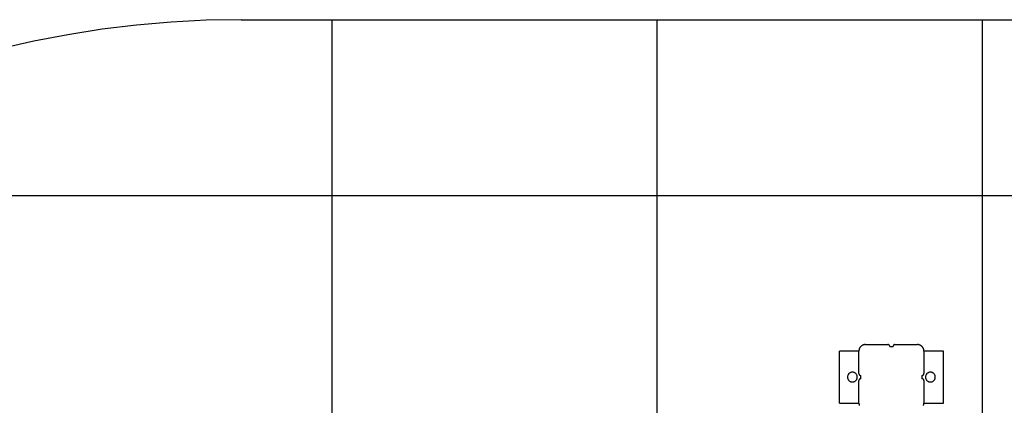
# Model space of a CAD drawing. Extents: x -52 to 52, y -56 to 6.
# Drawn here: x -7 to 9, y 0 to 6 of the extents above; entities that cross this region are included whole.
import ezdxf

# ---------------------------------------------------------------- set-up
doc = ezdxf.new("R2010")
doc.units = 0
for name, pattern in [('NEW_LINE27', [0]), ('NEW_LINE29', [0]), ('NEW_LINE30', [0]), ('NEW_LINE31', [0]), ('NEW_LINE32', [0]), ('NEW_LINE33', [0]), ('NEW_LINE34', [0]), ('NEW_LINE35', [0]), ('NEW_LINE36', [0]), ('NEW_LINE37', [0]), ('NEW_LINE38', [0]), ('NEW_LINE39', [0]), ('NEW_LINE40', [0]), ('NEW_LINE41', [0]), ('NEW_LINE42', [0]), ('NEW_LINE43', [0]), ('NEW_LINE44', [0]), ('NEW_LINE45', [0]), ('NEW_LINE46', [0]), ('NEW_LINE47', [0]), ('NEW_LINE48', [0]), ('NEW_LINE49', [0]), ('NEW_LINE50', [0])]:
    doc.linetypes.add(name, pattern=pattern)
doc.layers.get('0').update_dxf_attribs({"linetype": 'CONTINUOUS'})

msp = doc.modelspace()

# ---------------------------------------------------------------- linework, layer by layer
at = {"color": 0, "linetype": 'NEW_LINE50'}
msp.add_lwpolyline([(-3.194, 6.1231), (-3.194, 6.1231), (-3.7311, 6.1137), (-4.2665, 6.0859), (-4.7996, 6.0396), (-5.3301, 5.9751), (-5.8573, 5.8923), (-6.381, 5.7917), (-6.9007, 5.6732), (-7.4159, 5.537), (-7.9259, 5.3829), (-8.4306, 5.2116), (-8.9294, 5.0228), (-9.4219, 4.8168), (-9.9073, 4.5935), (-10.3857, 4.3535), (-10.8563, 4.0966), (-11.3187, 3.8231)], dxfattribs=at)
at = {"color": 0, "linetype": 'NEW_LINE27'}
msp.add_lwpolyline([(-3.194, 6.1231), (-3.194, 6.1231)], dxfattribs=at)
at = {"color": 0, "linetype": 'NEW_LINE29'}
msp.add_lwpolyline([(-3.194, 6.1231), (16.806, 6.1231)], dxfattribs=at)
at = {"color": 0, "linetype": 'NEW_LINE30'}
msp.add_lwpolyline([(-3.194, 6.1231), (16.806, 6.1231)], dxfattribs=at)
at = {"color": 0, "linetype": 'NEW_LINE31'}
msp.add_lwpolyline([(-3.194, 6.1231), (16.806, 6.1231)], dxfattribs=at)
at = {"color": 0, "linetype": 'NEW_LINE32'}
msp.add_lwpolyline([(-3.194, 6.1231), (16.806, 6.1231)], dxfattribs=at)
at = {"color": 0, "linetype": 'NEW_LINE33'}
msp.add_lwpolyline([(-3.194, 6.1231), (16.806, 6.1231)], dxfattribs=at)
at = {"color": 0, "linetype": 'NEW_LINE34'}
msp.add_lwpolyline([(-3.194, 6.1231), (16.806, 6.1231)], dxfattribs=at)
at = {"color": 0, "linetype": 'NEW_LINE35'}
msp.add_lwpolyline([(-3.194, 6.1231), (16.806, 6.1231)], dxfattribs=at)
at = {"color": 0, "linetype": 'NEW_LINE36'}
msp.add_lwpolyline([(-3.194, 6.1231), (16.806, 6.1231)], dxfattribs=at)
at = {"color": 0, "linetype": 'NEW_LINE37'}
msp.add_lwpolyline([(-3.194, 6.1231), (16.806, 6.1231)], dxfattribs=at)
at = {"color": 0, "linetype": 'NEW_LINE38'}
msp.add_lwpolyline([(-3.194, 6.1231), (16.806, 6.1231)], dxfattribs=at)
at = {"color": 0, "linetype": 'NEW_LINE39'}
msp.add_lwpolyline([(-3.194, 6.1231), (16.806, 6.1231)], dxfattribs=at)
at = {"color": 0, "linetype": 'NEW_LINE40'}
msp.add_lwpolyline([(-3.194, 6.1231), (16.806, 6.1231)], dxfattribs=at)
at = {"color": 0, "linetype": 'NEW_LINE41'}
msp.add_lwpolyline([(-3.194, 6.1231), (16.806, 6.1231)], dxfattribs=at)
at = {"color": 0, "linetype": 'NEW_LINE42'}
msp.add_lwpolyline([(-3.194, 6.1231), (16.806, 6.1231)], dxfattribs=at)
at = {"color": 0, "linetype": 'NEW_LINE43'}
msp.add_lwpolyline([(-3.194, 6.1231), (16.806, 6.1231)], dxfattribs=at)
at = {"color": 0, "linetype": 'NEW_LINE44'}
msp.add_lwpolyline([(-3.194, 6.1231), (16.806, 6.1231)], dxfattribs=at)
at = {"color": 0, "linetype": 'NEW_LINE45'}
msp.add_lwpolyline([(-3.194, 6.1231), (16.806, 6.1231)], dxfattribs=at)
at = {"color": 0, "linetype": 'NEW_LINE46'}
msp.add_lwpolyline([(-3.194, 6.1231), (16.806, 6.1231)], dxfattribs=at)
at = {"color": 0, "linetype": 'NEW_LINE47'}
msp.add_lwpolyline([(-3.194, 6.1231), (16.806, 6.1231)], dxfattribs=at)
at = {"color": 0, "linetype": 'NEW_LINE48'}
msp.add_lwpolyline([(-3.194, 6.1231), (16.806, 6.1231)], dxfattribs=at)
at = {"color": 0, "linetype": 'NEW_LINE49'}
msp.add_lwpolyline([(-3.194, 6.1231), (16.806, 6.1231)], dxfattribs=at)
at = {"color": 0}
for points in [[(-1.794, 6.1231), (-1.794, 6.1231)], [(-1.794, -46.1272), (-1.794, 6.1231)], [(-1.794, -46.1272), (-1.794, 6.1231)], [(-1.794, -46.1272), (-1.794, 6.1231)], [(-1.794, -46.1272), (-1.794, 6.1231)], [(-1.794, -46.1272), (-1.794, 6.1231)], [(-1.794, -46.1272), (-1.794, 6.1231)], [(-1.794, -46.1272), (-1.794, 6.1231)], [(-1.794, -46.1272), (-1.794, 6.1231)], [(-1.794, -46.1272), (-1.794, 6.1231)], [(-1.794, -46.1272), (-1.794, 6.1231)], [(-1.794, -46.1272), (-1.794, 6.1231)], [(-1.794, -46.1272), (-1.794, 6.1231)], [(-1.794, -46.1272), (-1.794, 6.1231)], [(-1.794, -46.1272), (-1.794, 6.1231)], [(-1.794, -46.1272), (-1.794, 6.1231)], [(-1.794, -46.1272), (-1.794, 6.1231)], [(-1.794, -46.1272), (-1.794, 6.1231)], [(-1.794, -46.1272), (-1.794, 6.1231)], [(-1.794, -46.1272), (-1.794, 6.1231)], [(-1.794, -46.1272), (-1.794, 6.1231)], [(-1.794, -46.1272), (-1.794, 6.1231)], [(3.206, 6.1231), (3.206, 6.1231)], [(3.206, -46.5926), (3.206, 6.1231)], [(3.206, -46.5926), (3.206, 6.1231)], [(3.206, -46.5926), (3.206, 6.1231)], [(3.206, -46.5926), (3.206, 6.1231)], [(3.206, -46.5926), (3.206, 6.1231)], [(3.206, -46.5926), (3.206, 6.1231)], [(3.206, -46.5926), (3.206, 6.1231)], [(3.206, -46.5926), (3.206, 6.1231)], [(3.206, -46.5926), (3.206, 6.1231)], [(3.206, -46.5926), (3.206, 6.1231)], [(3.206, -46.5926), (3.206, 6.1231)], [(3.206, -46.5926), (3.206, 6.1231)], [(3.206, -46.5926), (3.206, 6.1231)], [(3.206, -46.5926), (3.206, 6.1231)], [(3.206, -46.5926), (3.206, 6.1231)], [(3.206, -46.5926), (3.206, 6.1231)], [(3.206, -46.5926), (3.206, 6.1231)], [(3.206, -46.5926), (3.206, 6.1231)], [(3.206, -46.5926), (3.206, 6.1231)], [(3.206, -46.5926), (3.206, 6.1231)], [(3.206, -46.5926), (3.206, 6.1231)], [(8.206, 6.1231), (8.206, 6.1231)], [(8.206, -46.2225), (8.206, 6.1231)], [(8.206, -46.2225), (8.206, 6.1231)], [(8.206, -46.2225), (8.206, 6.1231)], [(8.206, -46.2225), (8.206, 6.1231)], [(8.206, -46.2225), (8.206, 6.1231)], [(8.206, -46.2225), (8.206, 6.1231)], [(8.206, -46.2225), (8.206, 6.1231)], [(8.206, -46.2225), (8.206, 6.1231)], [(8.206, -46.2225), (8.206, 6.1231)], [(8.206, -46.2225), (8.206, 6.1231)], [(8.206, -46.2225), (8.206, 6.1231)], [(8.206, -46.2225), (8.206, 6.1231)], [(8.206, -46.2225), (8.206, 6.1231)], [(8.206, -46.2225), (8.206, 6.1231)], [(8.206, -46.2225), (8.206, 6.1231)], [(8.206, -46.2225), (8.206, 6.1231)], [(8.206, -46.2225), (8.206, 6.1231)], [(8.206, -46.2225), (8.206, 6.1231)], [(8.206, -46.2225), (8.206, 6.1231)], [(8.206, -46.2225), (8.206, 6.1231)], [(8.206, -46.2225), (8.206, 6.1231)], [(25.5636, 3.4119), (-24.3405, 3.4119)], [(25.5636, 3.4119), (-24.3405, 3.4119)], [(25.5636, 3.4119), (-24.3405, 3.4119)], [(25.5636, 3.4119), (-24.3405, 3.4119)], [(25.5636, 3.4119), (-24.3405, 3.4119)], [(25.5636, 3.4119), (-24.3405, 3.4119)], [(25.5636, 3.4119), (-24.3405, 3.4119)], [(25.5636, 3.4119), (-24.3405, 3.4119)], [(25.5636, 3.4119), (-24.3405, 3.4119)], [(25.5636, 3.4119), (-24.3405, 3.4119)], [(25.5636, 3.4119), (-24.3405, 3.4119)], [(25.5636, 3.4119), (-24.3405, 3.4119)], [(25.5636, 3.4119), (-24.3405, 3.4119)], [(25.5636, 3.4119), (-24.3405, 3.4119)], [(25.5636, 3.4119), (-24.3405, 3.4119)], [(25.5636, 3.4119), (-24.3405, 3.4119)], [(25.5636, 3.4119), (-24.3405, 3.4119)], [(25.5636, 3.4119), (-24.3405, 3.4119)], [(25.5636, 3.4119), (-24.3405, 3.4119)], [(25.5636, 3.4119), (-24.3405, 3.4119)], [(25.5636, 3.4119), (-24.3405, 3.4119)], [(6.406, 1.1231), (6.406, 1.1231), (6.4009, 1.1229), (6.396, 1.1225), (6.3911, 1.1218), (6.3863, 1.1211), (6.3815, 1.1199), (6.3768, 1.1186), (6.3722, 1.117), (6.3677, 1.1154), (6.3632, 1.1133), (6.3588, 1.1111), (6.3546, 1.1087), (6.3505, 1.1062), (6.3464, 1.1033), (6.3425, 1.1003), (6.3388, 1.0971), (6.3353, 1.0938), (6.3353, 1.0938), (6.3318, 1.09), (6.3286, 1.0863), (6.3255, 1.0824), (6.3227, 1.0785), (6.32, 1.0743), (6.3177, 1.0701), (6.3155, 1.0657), (6.3136, 1.0614), (6.3117, 1.0567), (6.3102, 1.0521), (6.3089, 1.0473), (6.3079, 1.0427), (6.3069, 1.0377), (6.3064, 1.0329), (6.306, 1.0279), (6.306, 1.0231)], [(6.406, 1.1231), (6.406, 1.1231)], [(6.406, 1.1231), (6.751, 1.1231)], [(6.406, 1.1231), (6.751, 1.1231)], [(6.406, 1.1231), (6.751, 1.1231)], [(6.406, 1.1231), (6.751, 1.1231)], [(6.406, 1.1231), (6.751, 1.1231)], [(6.406, 1.1231), (6.751, 1.1231)], [(6.406, 1.1231), (6.751, 1.1231)], [(6.406, 1.1231), (6.751, 1.1231)], [(6.406, 1.1231), (6.751, 1.1231)], [(6.406, 1.1231), (6.751, 1.1231)], [(6.406, 1.1231), (6.751, 1.1231)], [(6.406, 1.1231), (6.751, 1.1231)], [(6.406, 1.1231), (6.751, 1.1231)], [(6.406, 1.1231), (6.751, 1.1231)], [(6.406, 1.1231), (6.751, 1.1231)], [(6.406, 1.1231), (6.751, 1.1231)], [(6.406, 1.1231), (6.751, 1.1231)], [(6.406, 1.1231), (6.751, 1.1231)], [(6.406, 1.1231), (6.751, 1.1231)], [(6.406, 1.1231), (6.751, 1.1231)], [(6.406, 1.1231), (6.751, 1.1231)], [(6.781, 1.0931), (6.781, 1.0931), (6.7808, 1.0944), (6.7808, 1.0959), (6.7805, 1.0974), (6.7804, 1.0989), (6.7799, 1.1002), (6.7796, 1.1017), (6.779, 1.1031), (6.7787, 1.1046), (6.7779, 1.1058), (6.7773, 1.1071), (6.7765, 1.1083), (6.7759, 1.1097), (6.775, 1.1108), (6.7741, 1.112), (6.7731, 1.1131), (6.7722, 1.1143), (6.7722, 1.1143), (6.771, 1.1152), (6.7699, 1.1162), (6.7687, 1.1171), (6.7675, 1.118), (6.7661, 1.1186), (6.7649, 1.1194), (6.7636, 1.12), (6.7624, 1.1208), (6.7609, 1.1211), (6.7595, 1.1217), (6.758, 1.122), (6.7567, 1.1225), (6.7552, 1.1226), (6.7537, 1.1229), (6.7522, 1.1229), (6.751, 1.1231)], [(6.751, 1.1231), (6.751, 1.1231)], [(6.781, 1.0931), (6.781, 1.0931)], [(6.781, 1.0931), (6.831, 1.0931)], [(6.781, 1.0931), (6.831, 1.0931)], [(6.781, 1.0931), (6.831, 1.0931)], [(6.781, 1.0931), (6.831, 1.0931)], [(6.781, 1.0931), (6.831, 1.0931)], [(6.781, 1.0931), (6.831, 1.0931)], [(6.781, 1.0931), (6.831, 1.0931)], [(6.781, 1.0931), (6.831, 1.0931)], [(6.781, 1.0931), (6.831, 1.0931)], [(6.781, 1.0931), (6.831, 1.0931)], [(6.781, 1.0931), (6.831, 1.0931)], [(6.781, 1.0931), (6.831, 1.0931)], [(6.781, 1.0931), (6.831, 1.0931)], [(6.781, 1.0931), (6.831, 1.0931)], [(6.781, 1.0931), (6.831, 1.0931)], [(6.781, 1.0931), (6.831, 1.0931)], [(6.781, 1.0931), (6.831, 1.0931)], [(6.781, 1.0931), (6.831, 1.0931)], [(6.781, 1.0931), (6.831, 1.0931)], [(6.781, 1.0931), (6.831, 1.0931)], [(6.781, 1.0931), (6.831, 1.0931)], [(6.861, 1.1231), (6.861, 1.1231), (6.8595, 1.1229), (6.858, 1.1229), (6.8565, 1.1226), (6.855, 1.1225), (6.8535, 1.122), (6.8522, 1.1217), (6.8507, 1.1211), (6.8495, 1.1208), (6.848, 1.12), (6.8468, 1.1194), (6.8455, 1.1186), (6.8443, 1.118), (6.8431, 1.1171), (6.8419, 1.1162), (6.8407, 1.1152), (6.8398, 1.1143), (6.8398, 1.1143), (6.8386, 1.1131), (6.8376, 1.112), (6.8367, 1.1108), (6.8359, 1.1097), (6.835, 1.1083), (6.8343, 1.1071), (6.8337, 1.1058), (6.8332, 1.1046), (6.8326, 1.1031), (6.8321, 1.1017), (6.8317, 1.1002), (6.8314, 1.0989), (6.8311, 1.0974), (6.831, 1.0959), (6.831, 1.0944), (6.831, 1.0931)], [(6.831, 1.0931), (6.831, 1.0931)], [(6.861, 1.1231), (6.861, 1.1231)], [(6.861, 1.1231), (7.206, 1.1231)], [(6.861, 1.1231), (7.206, 1.1231)], [(6.861, 1.1231), (7.206, 1.1231)], [(6.861, 1.1231), (7.206, 1.1231)], [(6.861, 1.1231), (7.206, 1.1231)], [(6.861, 1.1231), (7.206, 1.1231)], [(6.861, 1.1231), (7.206, 1.1231)], [(6.861, 1.1231), (7.206, 1.1231)], [(6.861, 1.1231), (7.206, 1.1231)], [(6.861, 1.1231), (7.206, 1.1231)], [(6.861, 1.1231), (7.206, 1.1231)], [(6.861, 1.1231), (7.206, 1.1231)], [(6.861, 1.1231), (7.206, 1.1231)], [(6.861, 1.1231), (7.206, 1.1231)], [(6.861, 1.1231), (7.206, 1.1231)], [(6.861, 1.1231), (7.206, 1.1231)], [(6.861, 1.1231), (7.206, 1.1231)], [(6.861, 1.1231), (7.206, 1.1231)], [(6.861, 1.1231), (7.206, 1.1231)], [(6.861, 1.1231), (7.206, 1.1231)], [(6.861, 1.1231), (7.206, 1.1231)], [(7.206, 1.1231), (7.206, 1.1231)], [(7.306, 1.0231), (7.306, 1.0231), (7.3058, 1.0279), (7.3054, 1.0329), (7.3047, 1.0377), (7.304, 1.0427), (7.3028, 1.0473), (7.3015, 1.0521), (7.2999, 1.0567), (7.2983, 1.0614), (7.2962, 1.0657), (7.294, 1.0701), (7.2915, 1.0743), (7.289, 1.0785), (7.2861, 1.0824), (7.2831, 1.0863), (7.2799, 1.09), (7.2767, 1.0938), (7.2767, 1.0938), (7.2729, 1.0971), (7.2692, 1.1003), (7.2652, 1.1033), (7.2613, 1.1062), (7.2571, 1.1087), (7.2529, 1.1111), (7.2485, 1.1133), (7.2442, 1.1154), (7.2395, 1.117), (7.2349, 1.1186), (7.2301, 1.1199), (7.2255, 1.1211), (7.2205, 1.1218), (7.2157, 1.1225), (7.2108, 1.1229), (7.206, 1.1231)], [(6.006, 1.0231), (6.006, 1.0231)], [(6.006, 0.2231), (6.006, 1.0231)], [(6.006, 0.2231), (6.006, 1.0231)], [(6.006, 0.2231), (6.006, 1.0231)], [(6.006, 0.2231), (6.006, 1.0231)], [(6.006, 0.2231), (6.006, 1.0231)], [(6.006, 0.2231), (6.006, 1.0231)], [(6.006, 0.2231), (6.006, 1.0231)], [(6.006, 0.2231), (6.006, 1.0231)], [(6.006, 0.2231), (6.006, 1.0231)], [(6.006, 0.2231), (6.006, 1.0231)], [(6.006, 0.2231), (6.006, 1.0231)], [(6.006, 0.2231), (6.006, 1.0231)], [(6.006, 0.2231), (6.006, 1.0231)], [(6.006, 0.2231), (6.006, 1.0231)], [(6.006, 0.2231), (6.006, 1.0231)], [(6.006, 0.2231), (6.006, 1.0231)], [(6.006, 0.2231), (6.006, 1.0231)], [(6.006, 0.2231), (6.006, 1.0231)], [(6.006, 0.2231), (6.006, 1.0231)], [(6.006, 0.2231), (6.006, 1.0231)], [(6.006, 0.2231), (6.006, 1.0231)], [(6.006, 1.0231), (6.006, 1.0231)], [(6.306, 1.0231), (6.006, 1.0231)], [(6.306, 1.0231), (6.006, 1.0231)], [(6.306, 1.0231), (6.006, 1.0231)], [(6.306, 1.0231), (6.006, 1.0231)], [(6.306, 1.0231), (6.006, 1.0231)], [(6.306, 1.0231), (6.006, 1.0231)], [(6.306, 1.0231), (6.006, 1.0231)], [(6.306, 1.0231), (6.006, 1.0231)], [(6.306, 1.0231), (6.006, 1.0231)], [(6.306, 1.0231), (6.006, 1.0231)], [(6.306, 1.0231), (6.006, 1.0231)], [(6.306, 1.0231), (6.006, 1.0231)], [(6.306, 1.0231), (6.006, 1.0231)], [(6.306, 1.0231), (6.006, 1.0231)], [(6.306, 1.0231), (6.006, 1.0231)], [(6.306, 1.0231), (6.006, 1.0231)], [(6.306, 1.0231), (6.006, 1.0231)], [(6.306, 1.0231), (6.006, 1.0231)], [(6.306, 1.0231), (6.006, 1.0231)], [(6.306, 1.0231), (6.006, 1.0231)], [(6.306, 1.0231), (6.006, 1.0231)], [(6.306, 1.0231), (6.306, 1.0231)], [(6.306, 1.0231), (6.306, 1.0231)], [(6.306, 0.6781), (6.306, 1.0231)], [(6.306, 0.6781), (6.306, 1.0231)], [(6.306, 0.6781), (6.306, 1.0231)], [(6.306, 0.6781), (6.306, 1.0231)], [(6.306, 0.6781), (6.306, 1.0231)], [(6.306, 0.6781), (6.306, 1.0231)], [(6.306, 0.6781), (6.306, 1.0231)], [(6.306, 0.6781), (6.306, 1.0231)], [(6.306, 0.6781), (6.306, 1.0231)], [(6.306, 0.6781), (6.306, 1.0231)], [(6.306, 0.6781), (6.306, 1.0231)], [(6.306, 0.6781), (6.306, 1.0231)], [(6.306, 0.6781), (6.306, 1.0231)], [(6.306, 0.6781), (6.306, 1.0231)], [(6.306, 0.6781), (6.306, 1.0231)], [(6.306, 0.6781), (6.306, 1.0231)], [(6.306, 0.6781), (6.306, 1.0231)], [(6.306, 0.6781), (6.306, 1.0231)], [(6.306, 0.6781), (6.306, 1.0231)], [(6.306, 0.6781), (6.306, 1.0231)], [(6.306, 0.6781), (6.306, 1.0231)], [(7.306, 1.0231), (7.306, 1.0231)], [(7.606, 1.0231), (7.306, 1.0231)], [(7.606, 1.0231), (7.306, 1.0231)], [(7.606, 1.0231), (7.306, 1.0231)], [(7.606, 1.0231), (7.306, 1.0231)], [(7.606, 1.0231), (7.306, 1.0231)], [(7.606, 1.0231), (7.306, 1.0231)], [(7.606, 1.0231), (7.306, 1.0231)], [(7.606, 1.0231), (7.306, 1.0231)], [(7.606, 1.0231), (7.306, 1.0231)], [(7.606, 1.0231), (7.306, 1.0231)], [(7.606, 1.0231), (7.306, 1.0231)], [(7.606, 1.0231), (7.306, 1.0231)], [(7.606, 1.0231), (7.306, 1.0231)], [(7.606, 1.0231), (7.306, 1.0231)], [(7.606, 1.0231), (7.306, 1.0231)], [(7.606, 1.0231), (7.306, 1.0231)], [(7.606, 1.0231), (7.306, 1.0231)], [(7.606, 1.0231), (7.306, 1.0231)], [(7.606, 1.0231), (7.306, 1.0231)], [(7.606, 1.0231), (7.306, 1.0231)], [(7.606, 1.0231), (7.306, 1.0231)], [(7.306, 1.0231), (7.306, 1.0231)], [(7.306, 1.0231), (7.306, 0.6781)], [(7.306, 1.0231), (7.306, 0.6781)], [(7.306, 1.0231), (7.306, 0.6781)], [(7.306, 1.0231), (7.306, 0.6781)], [(7.306, 1.0231), (7.306, 0.6781)], [(7.306, 1.0231), (7.306, 0.6781)], [(7.306, 1.0231), (7.306, 0.6781)], [(7.306, 1.0231), (7.306, 0.6781)], [(7.306, 1.0231), (7.306, 0.6781)], [(7.306, 1.0231), (7.306, 0.6781)], [(7.306, 1.0231), (7.306, 0.6781)], [(7.306, 1.0231), (7.306, 0.6781)], [(7.306, 1.0231), (7.306, 0.6781)], [(7.306, 1.0231), (7.306, 0.6781)], [(7.306, 1.0231), (7.306, 0.6781)], [(7.306, 1.0231), (7.306, 0.6781)], [(7.306, 1.0231), (7.306, 0.6781)], [(7.306, 1.0231), (7.306, 0.6781)], [(7.306, 1.0231), (7.306, 0.6781)], [(7.306, 1.0231), (7.306, 0.6781)], [(7.306, 1.0231), (7.306, 0.6781)], [(7.606, 1.0231), (7.606, 1.0231)], [(7.606, 0.2231), (7.606, 1.0231)], [(7.606, 0.2231), (7.606, 1.0231)], [(7.606, 0.2231), (7.606, 1.0231)], [(7.606, 0.2231), (7.606, 1.0231)], [(7.606, 0.2231), (7.606, 1.0231)], [(7.606, 0.2231), (7.606, 1.0231)], [(7.606, 0.2231), (7.606, 1.0231)], [(7.606, 0.2231), (7.606, 1.0231)], [(7.606, 0.2231), (7.606, 1.0231)], [(7.606, 0.2231), (7.606, 1.0231)], [(7.606, 0.2231), (7.606, 1.0231)], [(7.606, 0.2231), (7.606, 1.0231)], [(7.606, 0.2231), (7.606, 1.0231)], [(7.606, 0.2231), (7.606, 1.0231)], [(7.606, 0.2231), (7.606, 1.0231)], [(7.606, 0.2231), (7.606, 1.0231)], [(7.606, 0.2231), (7.606, 1.0231)], [(7.606, 0.2231), (7.606, 1.0231)], [(7.606, 0.2231), (7.606, 1.0231)], [(7.606, 0.2231), (7.606, 1.0231)], [(7.606, 0.2231), (7.606, 1.0231)], [(7.606, 1.0231), (7.606, 1.0231)], [(6.281, 0.6231), (6.281, 0.6231), (6.2805, 0.6306), (6.2794, 0.6381), (6.2775, 0.6452), (6.2751, 0.6522), (6.2718, 0.6587), (6.2681, 0.6649), (6.2638, 0.6707), (6.259, 0.6761), (6.2536, 0.6809), (6.2478, 0.6852), (6.2416, 0.6889), (6.2351, 0.6922), (6.2281, 0.6946), (6.221, 0.6965), (6.2135, 0.6976), (6.206, 0.6981), (6.206, 0.6981), (6.1982, 0.6976), (6.1908, 0.6965), (6.1835, 0.6946), (6.1767, 0.6922), (6.17, 0.6889), (6.1639, 0.6852), (6.1581, 0.6809), (6.1529, 0.6761), (6.1479, 0.6707), (6.1437, 0.6649), (6.1398, 0.6587), (6.1368, 0.6522), (6.1342, 0.6452), (6.1324, 0.6381), (6.1313, 0.6306), (6.131, 0.6231), (6.131, 0.6231), (6.1313, 0.6153), (6.1324, 0.6079), (6.1342, 0.6006), (6.1368, 0.5938), (6.1398, 0.5871), (6.1437, 0.581), (6.1479, 0.5752), (6.1529, 0.57), (6.1581, 0.565), (6.1639, 0.5608), (6.17, 0.5569), (6.1767, 0.5539), (6.1835, 0.5513), (6.1908, 0.5495), (6.1982, 0.5484), (6.206, 0.5481), (6.206, 0.5481), (6.2135, 0.5484), (6.221, 0.5495), (6.2281, 0.5513), (6.2351, 0.5539), (6.2416, 0.5569), (6.2478, 0.5608), (6.2536, 0.565), (6.259, 0.57), (6.2638, 0.5752), (6.2681, 0.581), (6.2718, 0.5871), (6.2751, 0.5938), (6.2775, 0.6006), (6.2794, 0.6079), (6.2805, 0.6153), (6.281, 0.6231)], [(6.306, 0.6781), (6.306, 0.6781), (6.306, 0.6766), (6.3061, 0.6751), (6.3062, 0.6736), (6.3065, 0.6721), (6.3068, 0.6706), (6.3072, 0.6693), (6.3077, 0.6678), (6.3083, 0.6666), (6.3088, 0.6651), (6.3094, 0.6639), (6.3101, 0.6626), (6.311, 0.6614), (6.3118, 0.6602), (6.3127, 0.659), (6.3136, 0.6578), (6.3148, 0.6569), (6.3148, 0.6569), (6.3157, 0.6557), (6.3169, 0.6548), (6.3181, 0.6539), (6.3193, 0.6531), (6.3205, 0.6522), (6.3218, 0.6515), (6.323, 0.6509), (6.3245, 0.6504), (6.3257, 0.6498), (6.3272, 0.6493), (6.3285, 0.6489), (6.33, 0.6486), (6.3315, 0.6483), (6.333, 0.6482), (6.3345, 0.6481), (6.336, 0.6481)], [(6.306, 0.6781), (6.306, 0.6781)], [(6.336, 0.6481), (6.336, 0.6481)], [(6.336, 0.5981), (6.336, 0.6481)], [(6.336, 0.5981), (6.336, 0.6481)], [(6.336, 0.5981), (6.336, 0.6481)], [(6.336, 0.5981), (6.336, 0.6481)], [(6.336, 0.5981), (6.336, 0.6481)], [(6.336, 0.5981), (6.336, 0.6481)], [(6.336, 0.5981), (6.336, 0.6481)], [(6.336, 0.5981), (6.336, 0.6481)], [(6.336, 0.5981), (6.336, 0.6481)], [(6.336, 0.5981), (6.336, 0.6481)], [(6.336, 0.5981), (6.336, 0.6481)], [(6.336, 0.5981), (6.336, 0.6481)], [(6.336, 0.5981), (6.336, 0.6481)], [(6.336, 0.5981), (6.336, 0.6481)], [(6.336, 0.5981), (6.336, 0.6481)], [(6.336, 0.5981), (6.336, 0.6481)], [(6.336, 0.5981), (6.336, 0.6481)], [(6.336, 0.5981), (6.336, 0.6481)], [(6.336, 0.5981), (6.336, 0.6481)], [(6.336, 0.5981), (6.336, 0.6481)], [(6.336, 0.5981), (6.336, 0.6481)], [(7.276, 0.6481), (7.276, 0.6481), (7.2772, 0.6481), (7.2787, 0.6482), (7.2802, 0.6483), (7.2817, 0.6486), (7.283, 0.6489), (7.2845, 0.6493), (7.2859, 0.6498), (7.2874, 0.6504), (7.2886, 0.6509), (7.2899, 0.6515), (7.2911, 0.6522), (7.2925, 0.6531), (7.2937, 0.6539), (7.2949, 0.6548), (7.296, 0.6557), (7.2972, 0.6569), (7.2972, 0.6569), (7.2981, 0.6578), (7.2991, 0.659), (7.3, 0.6602), (7.3009, 0.6614), (7.3015, 0.6626), (7.3023, 0.6639), (7.3029, 0.6651), (7.3037, 0.6666), (7.304, 0.6678), (7.3046, 0.6693), (7.3049, 0.6706), (7.3054, 0.6721), (7.3055, 0.6736), (7.3058, 0.6751), (7.3058, 0.6766), (7.306, 0.6781)], [(7.276, 0.6481), (7.276, 0.6481)], [(7.276, 0.6481), (7.276, 0.5981)], [(7.276, 0.6481), (7.276, 0.5981)], [(7.276, 0.6481), (7.276, 0.5981)], [(7.276, 0.6481), (7.276, 0.5981)], [(7.276, 0.6481), (7.276, 0.5981)], [(7.276, 0.6481), (7.276, 0.5981)], [(7.276, 0.6481), (7.276, 0.5981)], [(7.276, 0.6481), (7.276, 0.5981)], [(7.276, 0.6481), (7.276, 0.5981)], [(7.276, 0.6481), (7.276, 0.5981)], [(7.276, 0.6481), (7.276, 0.5981)], [(7.276, 0.6481), (7.276, 0.5981)], [(7.276, 0.6481), (7.276, 0.5981)], [(7.276, 0.6481), (7.276, 0.5981)], [(7.276, 0.6481), (7.276, 0.5981)], [(7.276, 0.6481), (7.276, 0.5981)], [(7.276, 0.6481), (7.276, 0.5981)], [(7.276, 0.6481), (7.276, 0.5981)], [(7.276, 0.6481), (7.276, 0.5981)], [(7.276, 0.6481), (7.276, 0.5981)], [(7.276, 0.6481), (7.276, 0.5981)], [(7.306, 0.6781), (7.306, 0.6781)], [(7.481, 0.6231), (7.481, 0.6231), (7.4805, 0.6306), (7.4794, 0.6381), (7.4775, 0.6452), (7.4751, 0.6522), (7.4718, 0.6587), (7.4681, 0.6649), (7.4638, 0.6707), (7.459, 0.6761), (7.4536, 0.6809), (7.4478, 0.6852), (7.4416, 0.6889), (7.4351, 0.6922), (7.4281, 0.6946), (7.421, 0.6965), (7.4135, 0.6976), (7.406, 0.6981), (7.406, 0.6981), (7.3982, 0.6976), (7.3908, 0.6965), (7.3835, 0.6946), (7.3767, 0.6922), (7.37, 0.6889), (7.3639, 0.6852), (7.3581, 0.6809), (7.3529, 0.6761), (7.3479, 0.6707), (7.3437, 0.6649), (7.3398, 0.6587), (7.3368, 0.6522), (7.3342, 0.6452), (7.3324, 0.6381), (7.3313, 0.6306), (7.331, 0.6231), (7.331, 0.6231), (7.3313, 0.6153), (7.3324, 0.6079), (7.3342, 0.6006), (7.3368, 0.5938), (7.3398, 0.5871), (7.3437, 0.581), (7.3479, 0.5752), (7.3529, 0.57), (7.3581, 0.565), (7.3639, 0.5608), (7.37, 0.5569), (7.3767, 0.5539), (7.3835, 0.5513), (7.3908, 0.5495), (7.3982, 0.5484), (7.406, 0.5481), (7.406, 0.5481), (7.4135, 0.5484), (7.421, 0.5495), (7.4281, 0.5513), (7.4351, 0.5539), (7.4416, 0.5569), (7.4478, 0.5608), (7.4536, 0.565), (7.459, 0.57), (7.4638, 0.5752), (7.4681, 0.581), (7.4718, 0.5871), (7.4751, 0.5938), (7.4775, 0.6006), (7.4794, 0.6079), (7.4805, 0.6153), (7.481, 0.6231)], [(6.336, 0.5981), (6.336, 0.5981), (6.3345, 0.5979), (6.333, 0.5979), (6.3315, 0.5976), (6.33, 0.5975), (6.3285, 0.597), (6.3272, 0.5967), (6.3257, 0.5961), (6.3245, 0.5958), (6.323, 0.595), (6.3218, 0.5944), (6.3205, 0.5936), (6.3193, 0.593), (6.3181, 0.5921), (6.3169, 0.5912), (6.3157, 0.5902), (6.3148, 0.5893), (6.3148, 0.5893), (6.3136, 0.5881), (6.3127, 0.587), (6.3118, 0.5858), (6.311, 0.5847), (6.3101, 0.5833), (6.3094, 0.5821), (6.3088, 0.5808), (6.3083, 0.5796), (6.3077, 0.5781), (6.3072, 0.5767), (6.3068, 0.5752), (6.3065, 0.5739), (6.3062, 0.5724), (6.3061, 0.5709), (6.306, 0.5694), (6.306, 0.5681)], [(6.306, 0.5681), (6.306, 0.5681)], [(6.306, 0.2231), (6.306, 0.5681)], [(6.306, 0.2231), (6.306, 0.5681)], [(6.306, 0.2231), (6.306, 0.5681)], [(6.306, 0.2231), (6.306, 0.5681)], [(6.306, 0.2231), (6.306, 0.5681)], [(6.306, 0.2231), (6.306, 0.5681)], [(6.306, 0.2231), (6.306, 0.5681)], [(6.306, 0.2231), (6.306, 0.5681)], [(6.306, 0.2231), (6.306, 0.5681)], [(6.306, 0.2231), (6.306, 0.5681)], [(6.306, 0.2231), (6.306, 0.5681)], [(6.306, 0.2231), (6.306, 0.5681)], [(6.306, 0.2231), (6.306, 0.5681)], [(6.306, 0.2231), (6.306, 0.5681)], [(6.306, 0.2231), (6.306, 0.5681)], [(6.306, 0.2231), (6.306, 0.5681)], [(6.306, 0.2231), (6.306, 0.5681)], [(6.306, 0.2231), (6.306, 0.5681)], [(6.306, 0.2231), (6.306, 0.5681)], [(6.306, 0.2231), (6.306, 0.5681)], [(6.306, 0.2231), (6.306, 0.5681)], [(6.336, 0.5981), (6.336, 0.5981)], [(7.306, 0.5681), (7.306, 0.5681), (7.3058, 0.5694), (7.3058, 0.5709), (7.3055, 0.5724), (7.3054, 0.5739), (7.3049, 0.5752), (7.3046, 0.5767), (7.304, 0.5781), (7.3037, 0.5796), (7.3029, 0.5808), (7.3023, 0.5821), (7.3015, 0.5833), (7.3009, 0.5847), (7.3, 0.5858), (7.2991, 0.587), (7.2981, 0.5881), (7.2972, 0.5893), (7.2972, 0.5893), (7.296, 0.5902), (7.2949, 0.5912), (7.2937, 0.5921), (7.2925, 0.593), (7.2911, 0.5936), (7.2899, 0.5944), (7.2886, 0.595), (7.2874, 0.5958), (7.2859, 0.5961), (7.2845, 0.5967), (7.283, 0.597), (7.2817, 0.5975), (7.2802, 0.5976), (7.2787, 0.5979), (7.2772, 0.5979), (7.276, 0.5981)], [(7.276, 0.5981), (7.276, 0.5981)], [(7.306, 0.5681), (7.306, 0.5681)], [(7.306, 0.5681), (7.306, 0.2231)], [(7.306, 0.5681), (7.306, 0.2231)], [(7.306, 0.5681), (7.306, 0.2231)], [(7.306, 0.5681), (7.306, 0.2231)], [(7.306, 0.5681), (7.306, 0.2231)], [(7.306, 0.5681), (7.306, 0.2231)], [(7.306, 0.5681), (7.306, 0.2231)], [(7.306, 0.5681), (7.306, 0.2231)], [(7.306, 0.5681), (7.306, 0.2231)], [(7.306, 0.5681), (7.306, 0.2231)], [(7.306, 0.5681), (7.306, 0.2231)], [(7.306, 0.5681), (7.306, 0.2231)], [(7.306, 0.5681), (7.306, 0.2231)], [(7.306, 0.5681), (7.306, 0.2231)], [(7.306, 0.5681), (7.306, 0.2231)], [(7.306, 0.5681), (7.306, 0.2231)], [(7.306, 0.5681), (7.306, 0.2231)], [(7.306, 0.5681), (7.306, 0.2231)], [(7.306, 0.5681), (7.306, 0.2231)], [(7.306, 0.5681), (7.306, 0.2231)], [(7.306, 0.5681), (7.306, 0.2231)], [(6.006, 0.2231), (6.006, 0.2231)], [(6.006, 0.2231), (6.006, 0.2231)], [(6.006, 0.2231), (6.306, 0.2231)], [(6.006, 0.2231), (6.306, 0.2231)], [(6.006, 0.2231), (6.306, 0.2231)], [(6.006, 0.2231), (6.306, 0.2231)], [(6.006, 0.2231), (6.306, 0.2231)], [(6.006, 0.2231), (6.306, 0.2231)], [(6.006, 0.2231), (6.306, 0.2231)], [(6.006, 0.2231), (6.306, 0.2231)], [(6.006, 0.2231), (6.306, 0.2231)], [(6.006, 0.2231), (6.306, 0.2231)], [(6.006, 0.2231), (6.306, 0.2231)], [(6.006, 0.2231), (6.306, 0.2231)], [(6.006, 0.2231), (6.306, 0.2231)], [(6.006, 0.2231), (6.306, 0.2231)], [(6.006, 0.2231), (6.306, 0.2231)], [(6.006, 0.2231), (6.306, 0.2231)], [(6.006, 0.2231), (6.306, 0.2231)], [(6.006, 0.2231), (6.306, 0.2231)], [(6.006, 0.2231), (6.306, 0.2231)], [(6.006, 0.2231), (6.306, 0.2231)], [(6.006, 0.2231), (6.306, 0.2231)], [(6.306, 0.2231), (6.306, 0.2231)], [(6.306, 0.2231), (6.306, 0.2231), (6.306, 0.218), (6.3064, 0.2131), (6.3069, 0.2082), (6.3079, 0.2034), (6.3089, 0.1986), (6.3102, 0.1939), (6.3117, 0.1893), (6.3136, 0.1848)], [(6.306, 0.2231), (6.306, 0.2231)], [(7.2983, 0.1848), (7.2999, 0.1893), (7.3015, 0.1939), (7.3028, 0.1986), (7.304, 0.2034), (7.3047, 0.2082), (7.3054, 0.2131), (7.3058, 0.218), (7.306, 0.2231)], [(7.306, 0.2231), (7.306, 0.2231)], [(7.306, 0.2231), (7.606, 0.2231)], [(7.306, 0.2231), (7.606, 0.2231)], [(7.306, 0.2231), (7.606, 0.2231)], [(7.306, 0.2231), (7.606, 0.2231)], [(7.306, 0.2231), (7.606, 0.2231)], [(7.306, 0.2231), (7.606, 0.2231)], [(7.306, 0.2231), (7.606, 0.2231)], [(7.306, 0.2231), (7.606, 0.2231)], [(7.306, 0.2231), (7.606, 0.2231)], [(7.306, 0.2231), (7.606, 0.2231)], [(7.306, 0.2231), (7.606, 0.2231)], [(7.306, 0.2231), (7.606, 0.2231)], [(7.306, 0.2231), (7.606, 0.2231)], [(7.306, 0.2231), (7.606, 0.2231)], [(7.306, 0.2231), (7.606, 0.2231)], [(7.306, 0.2231), (7.606, 0.2231)], [(7.306, 0.2231), (7.606, 0.2231)], [(7.306, 0.2231), (7.606, 0.2231)], [(7.306, 0.2231), (7.606, 0.2231)], [(7.306, 0.2231), (7.606, 0.2231)], [(7.306, 0.2231), (7.606, 0.2231)], [(7.306, 0.2231), (7.306, 0.2231)], [(7.606, 0.2231), (7.606, 0.2231)], [(7.606, 0.2231), (7.606, 0.2231)]]:
    msp.add_lwpolyline(points, dxfattribs=at)

doc.saveas('drawing.dxf')
